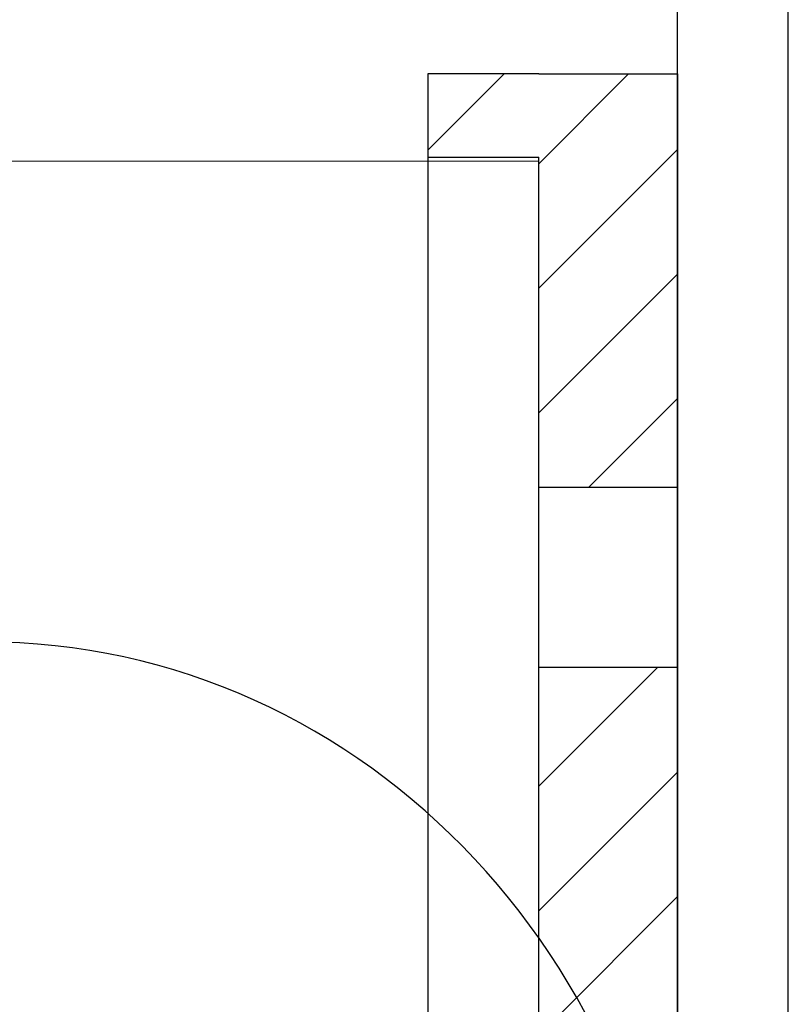
# Model space of a CAD drawing. Units: millimetres. Extents: x 2100 to 13755, y 1485 to 2970.
# Drawn here: x 2790 to 2818, y 2246 to 2281 of the extents above; entities that cross this region are included whole.
import ezdxf

# ---------------------------------------------------------------- set-up
doc = ezdxf.new("R2010")
doc.units = ezdxf.units.MM
doc.header["$LTSCALE"] = 5
doc.layers.get('0').update_dxf_attribs({"color": 1, "linetype": 'CONTINUOUS'})
for name, color, linetype in [('R-018', 5, 'CONTINUOUS'), ('R3-2', 2, 'CONTINUOUS'), ('RVVANHA', 7, 'CONTINUOUS')]:
    doc.layers.add(name, color=color, linetype=linetype)

msp = doc.modelspace()

# ---------------------------------------------------------------- hatches: boundary and pattern name
at = {"layer": 'R-018', "lineweight": 9, "transparency": 33554623}
h = msp.add_hatch(dxfattribs=at)
h.set_pattern_fill('ANSI31', color=256, style=0)
h.set_pattern_definition([(45, (2809.5328, 2235.956), (-2.24506, 2.24506), [])])
h.paths.add_polyline_path([(2814.033, 2207.706), (2809.033, 2207.706), (2809.033, 2195.806), (2805.033, 2195.806), (2805.033, 2192.806), (2809.033, 2192.806), (2814.033, 2192.806)])
h.paths.add_polyline_path([(2814.033, 2230.456), (2809.033, 2230.456), (2809.033, 2214.206), (2814.033, 2214.206)])
h.paths.add_polyline_path([(2814.033, 2257.706), (2809.033, 2257.706), (2809.033, 2241.456), (2814.033, 2241.456)])
h.paths.add_polyline_path([(2809.033, 2264.206), (2814.033, 2264.206), (2814.033, 2279.106), (2809.033, 2279.106), (2805.033, 2279.106), (2805.033, 2276.106), (2809.033, 2276.106)])

# ---------------------------------------------------------------- linework, layer by layer
at = {"color": 5, "lineweight": 13}
for p, q in [((2809.033, 2275.956), (2689.033, 2275.956)), ((2805.033, 2275.956), (2805.033, 2241.456)), ((2809.033, 2240.956), (2809.033, 2275.956))]:
    msp.add_line(p, q, dxfattribs=at)
at = {"color": 13}
msp.add_ellipse((2789.033, 2231.927), major_axis=(0, 26.696), ratio=0.936486, start_param=3.141593, end_param=6.283185, dxfattribs=at)
at = {"layer": 'R-018', "color": 1}
for p, q in [((2809.033, 2279.106), (2805.033, 2279.106)), ((2805.033, 2279.106), (2805.033, 2276.106)), ((2809.033, 2279.106), (2814.033, 2279.106)), ((2814.033, 2279.106), (2814.033, 2240.956)), ((2805.033, 2276.106), (2809.033, 2276.106)), ((2805.033, 2276.106), (2805.033, 2240.956)), ((2809.033, 2240.956), (2809.033, 2276.106)), ((2809.033, 2264.206), (2814.033, 2264.206)), ((2809.033, 2257.706), (2814.033, 2257.706))]:
    msp.add_line(p, q, dxfattribs=at)
at = {"layer": 'R3-2'}
msp.add_line((2814.033, 1938.276), (2814.033, 2685.751), dxfattribs=at)
at = {"layer": 'RVVANHA'}
msp.add_line((2818.033, 1938.276), (2818.033, 2685.751), dxfattribs=at)

doc.saveas('drawing.dxf')
